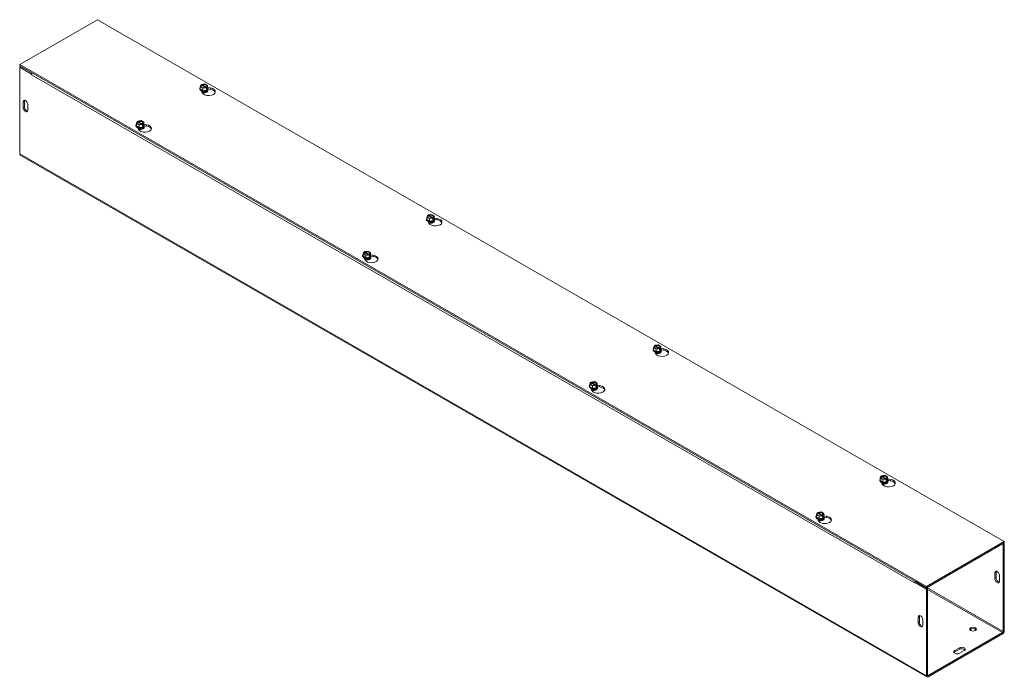
# Model space of a CAD drawing. Units: inches. Extents: x 4.2 to 72.6, y 2.3 to 43.6.
# Drawn here: x 57.6 to 72.6, y 33.5 to 43.6 of the extents above; entities that cross this region are included whole.
import ezdxf

# ---------------------------------------------------------------- set-up
doc = ezdxf.new("R2010")
doc.units = ezdxf.units.IN
doc.header["$LTSCALE"] = 4.5
doc.header["$MEASUREMENT"] = 0
doc.layers.add('Visible (ANSI)', color=7, linetype='Continuous', lineweight=5)
doc.layers.add('Visible Narrow (ANSI)', color=7, linetype='Continuous', lineweight=5)

msp = doc.modelspace()

# ---------------------------------------------------------------- linework, layer by layer
at = {"layer": 'Visible (ANSI)'}
for p, q in [((57.5659, 42.8974), (58.7591, 43.5846)), ((58.7591, 43.5846), (72.6441, 35.5887)), ((71.4509, 34.9016), (57.5659, 42.8974)), ((57.5659, 42.8765), (57.5659, 42.8974)), ((57.5659, 42.8765), (71.4509, 34.8807)), ((57.584, 42.866), (57.5659, 42.8556)), ((57.5659, 42.8556), (57.7466, 42.7515)), ((57.5659, 41.5283), (57.5659, 42.8556)), ((57.584, 42.866), (57.7546, 42.7678)), ((57.7466, 42.7515), (57.7483, 42.7525)), ((57.7466, 42.741), (57.7466, 42.7515)), ((57.7467, 42.741), (57.7466, 42.741)), ((57.7467, 42.741), (57.7466, 42.741)), ((57.7467, 42.741), (57.7467, 42.741)), ((60.3229, 42.5229), (60.3229, 42.5265)), ((60.3298, 42.5593), (60.3436, 42.5889)), ((60.3716, 42.5353), (60.3298, 42.5593)), ((60.3298, 42.5208), (60.3298, 42.5593)), ((60.3716, 42.4968), (60.3298, 42.5208)), ((60.3487, 42.5859), (60.3436, 42.5889)), ((60.3508, 42.593), (60.4022, 42.6009)), ((60.3508, 42.5831), (60.3508, 42.593)), ((60.3508, 42.593), (60.356, 42.5901)), ((60.4134, 42.5453), (60.3531, 42.58)), ((60.3603, 42.5842), (60.4206, 42.5495)), ((60.4229, 42.5432), (60.3716, 42.5353)), ((60.3716, 42.4968), (60.3716, 42.5353)), ((60.4022, 42.6009), (60.4439, 42.5769)), ((60.4229, 42.5432), (60.4178, 42.5461)), ((60.4229, 42.5231), (60.4229, 42.5432)), ((60.4229, 42.5314), (60.4301, 42.5273)), ((60.4286, 42.524), (60.4229, 42.5231)), ((60.425, 42.5503), (60.4301, 42.5473)), ((60.4439, 42.5384), (60.4286, 42.5056)), ((60.4301, 42.5273), (60.4286, 42.524)), ((60.4286, 42.5056), (60.4286, 42.524)), ((60.4439, 42.5769), (60.4301, 42.5473)), ((60.4301, 42.5473), (60.4301, 42.5273)), ((60.4439, 42.5384), (60.4439, 42.5769)), ((60.4439, 42.5446), (60.4857, 42.5382)), ((60.4508, 42.5229), (60.4508, 42.5265)), ((60.4857, 42.5173), (60.4508, 42.5227)), ((60.3604, 42.4661), (60.3474, 42.494)), ((60.4286, 42.5056), (60.3716, 42.4968)), ((60.4239, 42.4848), (60.4239, 42.4861)), ((57.6194, 42.2395), (57.6194, 42.3231)), ((57.6375, 42.3335), (57.6375, 42.2499)), ((57.6917, 42.2815), (57.6917, 42.1979)), ((59.3455, 41.9601), (59.3455, 41.9637)), ((59.3524, 41.9964), (59.3661, 42.026)), ((59.3941, 41.9724), (59.3524, 41.9964)), ((59.3524, 41.958), (59.3524, 41.9964)), ((59.3941, 41.9339), (59.3524, 41.958)), ((59.3713, 42.023), (59.3661, 42.026)), ((59.383, 41.9032), (59.37, 41.9311)), ((59.3734, 42.0301), (59.4247, 42.0381)), ((59.3734, 42.0301), (59.3785, 42.0272)), ((59.3734, 42.0202), (59.3734, 42.0301)), ((59.436, 41.9824), (59.3756, 42.0172)), ((59.3829, 42.0213), (59.4432, 41.9866)), ((59.4455, 41.9803), (59.3941, 41.9724)), ((59.3941, 41.9339), (59.3941, 41.9724)), ((59.4512, 41.9427), (59.3941, 41.9339)), ((59.4247, 42.0381), (59.4665, 42.014)), ((59.4455, 41.9803), (59.4403, 41.9833)), ((59.4455, 41.9602), (59.4455, 41.9803)), ((59.4527, 41.9644), (59.4455, 41.9686)), ((59.4512, 41.9611), (59.4455, 41.9602)), ((59.4464, 41.922), (59.4464, 41.9232)), ((59.4476, 41.9874), (59.4527, 41.9845)), ((59.4665, 41.9756), (59.4512, 41.9427)), ((59.4527, 41.9644), (59.4512, 41.9611)), ((59.4512, 41.9427), (59.4512, 41.9611)), ((59.4665, 42.014), (59.4527, 41.9845)), ((59.4527, 41.9845), (59.4527, 41.9644)), ((59.4665, 41.9756), (59.4665, 42.014)), ((59.4665, 41.9818), (59.5082, 41.9753)), ((59.4733, 41.9601), (59.4733, 41.9637)), ((59.5082, 41.9544), (59.4733, 41.9598)), ((71.4589, 33.5148), (57.5739, 41.5106)), ((63.8011, 40.5603), (63.8148, 40.5899)), ((63.82, 40.5869), (63.8148, 40.5899)), ((63.8221, 40.5941), (63.8734, 40.602)), ((63.8221, 40.5841), (63.8221, 40.5941)), ((63.8221, 40.5941), (63.8272, 40.5911)), ((63.8847, 40.5463), (63.8243, 40.5811)), ((63.8316, 40.5852), (63.8919, 40.5505)), ((63.8734, 40.602), (63.9152, 40.5779)), ((63.9152, 40.5779), (63.9014, 40.5484)), ((63.9152, 40.5395), (63.9152, 40.5779)), ((63.7942, 40.524), (63.7942, 40.5276)), ((63.8428, 40.5363), (63.8011, 40.5603)), ((63.8011, 40.5219), (63.8011, 40.5603)), ((63.8428, 40.4978), (63.8011, 40.5219)), ((63.8316, 40.4671), (63.8187, 40.495)), ((63.8942, 40.5442), (63.8428, 40.5363)), ((63.8428, 40.4978), (63.8428, 40.5363)), ((63.8999, 40.5066), (63.8428, 40.4978)), ((63.8942, 40.5442), (63.889, 40.5472)), ((63.8942, 40.5241), (63.8942, 40.5442)), ((63.8942, 40.5325), (63.9014, 40.5283)), ((63.8999, 40.525), (63.8942, 40.5241)), ((63.8951, 40.4859), (63.8951, 40.4872)), ((63.8963, 40.5513), (63.9014, 40.5484)), ((63.9152, 40.5395), (63.8999, 40.5066)), ((63.9014, 40.5283), (63.8999, 40.525)), ((63.8999, 40.5066), (63.8999, 40.525)), ((63.9014, 40.5484), (63.9014, 40.5283)), ((63.9152, 40.5457), (63.9569, 40.5392)), ((63.922, 40.524), (63.922, 40.5276)), ((63.9569, 40.5183), (63.922, 40.5237)), ((62.8168, 39.9611), (62.8168, 39.9647)), ((62.8236, 39.9975), (62.8374, 40.027)), ((62.8654, 39.9734), (62.8236, 39.9975)), ((62.8236, 39.959), (62.8236, 39.9975)), ((62.8654, 39.935), (62.8236, 39.959)), ((62.8425, 40.0241), (62.8374, 40.027)), ((62.8446, 40.0312), (62.896, 40.0391)), ((62.8446, 40.0312), (62.8498, 40.0282)), ((62.8446, 40.0213), (62.8446, 40.0312)), ((62.9072, 39.9835), (62.8469, 40.0182)), ((62.8541, 40.0224), (62.9144, 39.9876)), ((62.9167, 39.9813), (62.8654, 39.9734)), ((62.8654, 39.935), (62.8654, 39.9734)), ((62.896, 40.0391), (62.9377, 40.0151)), ((62.9167, 39.9813), (62.9116, 39.9843)), ((62.9167, 39.9613), (62.9167, 39.9813)), ((62.924, 39.9654), (62.9167, 39.9696)), ((62.9224, 39.9622), (62.9167, 39.9613)), ((62.9188, 39.9885), (62.924, 39.9855)), ((62.9377, 39.9766), (62.9224, 39.9438)), ((62.924, 39.9654), (62.9224, 39.9622)), ((62.9224, 39.9438), (62.9224, 39.9622)), ((62.9377, 40.0151), (62.924, 39.9855)), ((62.924, 39.9855), (62.924, 39.9654)), ((62.9377, 39.9766), (62.9377, 40.0151)), ((62.9377, 39.9828), (62.9795, 39.9764)), ((62.9446, 39.9611), (62.9446, 39.9647)), ((62.9795, 39.9555), (62.9446, 39.9608)), ((62.8542, 39.9042), (62.8412, 39.9322)), ((62.9224, 39.9438), (62.8654, 39.935)), ((62.9177, 39.923), (62.9177, 39.9243)), ((67.2933, 38.5951), (67.3447, 38.603)), ((67.3447, 38.603), (67.3864, 38.579)), ((67.2655, 38.525), (67.2655, 38.5286)), ((67.2723, 38.5614), (67.2861, 38.5909)), ((67.3141, 38.5373), (67.2723, 38.5614)), ((67.2723, 38.5229), (67.2723, 38.5614)), ((67.3141, 38.4989), (67.2723, 38.5229)), ((67.2912, 38.588), (67.2861, 38.5909)), ((67.3029, 38.4681), (67.2899, 38.4961)), ((67.2933, 38.5852), (67.2933, 38.5951)), ((67.2933, 38.5951), (67.2985, 38.5921)), ((67.3559, 38.5474), (67.2956, 38.5821)), ((67.3028, 38.5863), (67.3631, 38.5515)), ((67.3654, 38.5453), (67.3141, 38.5373)), ((67.3141, 38.4989), (67.3141, 38.5373)), ((67.3711, 38.5077), (67.3141, 38.4989)), ((67.3654, 38.5453), (67.3603, 38.5482)), ((67.3654, 38.5252), (67.3654, 38.5453)), ((67.3654, 38.5335), (67.3727, 38.5294)), ((67.3711, 38.5261), (67.3654, 38.5252)), ((67.3664, 38.4869), (67.3664, 38.4882)), ((67.3675, 38.5524), (67.3727, 38.5494)), ((67.3864, 38.5405), (67.3711, 38.5077)), ((67.3727, 38.5294), (67.3711, 38.5261)), ((67.3711, 38.5077), (67.3711, 38.5261)), ((67.3864, 38.579), (67.3727, 38.5494)), ((67.3727, 38.5494), (67.3727, 38.5294)), ((67.3864, 38.5405), (67.3864, 38.579)), ((67.3864, 38.5467), (67.4282, 38.5403)), ((67.3933, 38.525), (67.3933, 38.5286)), ((67.4282, 38.5194), (67.3933, 38.5247)), ((66.2949, 37.9985), (66.3086, 38.0281)), ((66.3366, 37.9745), (66.2949, 37.9985)), ((66.2949, 37.96), (66.2949, 37.9985)), ((66.3138, 38.0251), (66.3086, 38.0281)), ((66.3159, 38.0322), (66.3672, 38.0401)), ((66.3159, 38.0322), (66.321, 38.0293)), ((66.3159, 38.0223), (66.3159, 38.0322)), ((66.3785, 37.9845), (66.3182, 38.0192)), ((66.3254, 38.0234), (66.3857, 37.9887)), ((66.3672, 38.0401), (66.409, 38.0161)), ((66.409, 38.0161), (66.3952, 37.9865)), ((66.409, 37.9776), (66.409, 38.0161)), ((66.288, 37.9622), (66.288, 37.9658)), ((66.3366, 37.936), (66.2949, 37.96)), ((66.3255, 37.9053), (66.3125, 37.9332)), ((66.388, 37.9824), (66.3366, 37.9745)), ((66.3366, 37.936), (66.3366, 37.9745)), ((66.3937, 37.9448), (66.3366, 37.936)), ((66.388, 37.9824), (66.3828, 37.9853)), ((66.388, 37.9623), (66.388, 37.9824)), ((66.3952, 37.9665), (66.388, 37.9706)), ((66.3937, 37.9632), (66.388, 37.9623)), ((66.3889, 37.924), (66.3889, 37.9253)), ((66.3901, 37.9895), (66.3952, 37.9865)), ((66.409, 37.9776), (66.3937, 37.9448)), ((66.3952, 37.9665), (66.3937, 37.9632)), ((66.3937, 37.9448), (66.3937, 37.9632)), ((66.3952, 37.9865), (66.3952, 37.9665)), ((66.409, 37.9838), (66.4507, 37.9774)), ((66.4158, 37.9622), (66.4158, 37.9658)), ((66.4507, 37.9565), (66.4158, 37.9619)), ((70.7367, 36.5261), (70.7367, 36.5297)), ((70.7436, 36.5624), (70.7573, 36.592)), ((70.7853, 36.5384), (70.7436, 36.5624)), ((70.7436, 36.524), (70.7436, 36.5624)), ((70.7853, 36.4999), (70.7436, 36.524)), ((70.7625, 36.589), (70.7573, 36.592)), ((70.7742, 36.4692), (70.7612, 36.4971)), ((70.7646, 36.5961), (70.8159, 36.6041)), ((70.7646, 36.5862), (70.7646, 36.5961)), ((70.7646, 36.5961), (70.7697, 36.5932)), ((70.8272, 36.5484), (70.7668, 36.5832)), ((70.7741, 36.5873), (70.8344, 36.5526)), ((70.8367, 36.5463), (70.7853, 36.5384)), ((70.7853, 36.4999), (70.7853, 36.5384)), ((70.8424, 36.5087), (70.7853, 36.4999)), ((70.8159, 36.6041), (70.8577, 36.58)), ((70.8367, 36.5463), (70.8315, 36.5493)), ((70.8367, 36.5262), (70.8367, 36.5463)), ((70.8367, 36.5346), (70.8439, 36.5304)), ((70.8424, 36.5271), (70.8367, 36.5262)), ((70.8388, 36.5534), (70.8439, 36.5505)), ((70.8577, 36.5416), (70.8424, 36.5087)), ((70.8439, 36.5304), (70.8424, 36.5271)), ((70.8424, 36.5087), (70.8424, 36.5271)), ((70.8577, 36.58), (70.8439, 36.5505)), ((70.8439, 36.5505), (70.8439, 36.5304)), ((70.8577, 36.5416), (70.8577, 36.58)), ((70.8577, 36.5478), (70.8994, 36.5413)), ((70.8645, 36.5261), (70.8645, 36.5297)), ((70.8994, 36.5204), (70.8645, 36.5258)), ((70.8376, 36.4879), (70.8376, 36.4892)), ((69.7871, 36.0333), (69.8385, 36.0412)), ((69.8385, 36.0412), (69.8802, 36.0171)), ((69.7593, 35.9632), (69.7593, 35.9668)), ((69.7661, 35.9995), (69.7799, 36.0291)), ((69.8079, 35.9755), (69.7661, 35.9995)), ((69.7661, 35.9611), (69.7661, 35.9995)), ((69.8079, 35.937), (69.7661, 35.9611)), ((69.785, 36.0261), (69.7799, 36.0291)), ((69.7967, 35.9063), (69.7837, 35.9342)), ((69.7871, 36.0333), (69.7923, 36.0303)), ((69.7871, 36.0233), (69.7871, 36.0333)), ((69.8497, 35.9855), (69.7894, 36.0203)), ((69.7966, 36.0244), (69.8569, 35.9897)), ((69.8592, 35.9834), (69.8079, 35.9755)), ((69.8079, 35.937), (69.8079, 35.9755)), ((69.8649, 35.9458), (69.8079, 35.937)), ((69.8592, 35.9834), (69.8541, 35.9864)), ((69.8592, 35.9634), (69.8592, 35.9834)), ((69.8665, 35.9675), (69.8592, 35.9717)), ((69.8649, 35.9642), (69.8592, 35.9634)), ((69.8602, 35.9251), (69.8602, 35.9264)), ((69.8613, 35.9905), (69.8665, 35.9876)), ((69.8802, 35.9787), (69.8649, 35.9458)), ((69.8665, 35.9675), (69.8649, 35.9642)), ((69.8649, 35.9458), (69.8649, 35.9642)), ((69.8802, 36.0171), (69.8665, 35.9876)), ((69.8665, 35.9876), (69.8665, 35.9675)), ((69.8802, 35.9787), (69.8802, 36.0171)), ((69.8802, 35.9849), (69.922, 35.9784)), ((69.8871, 35.9632), (69.8871, 35.9668)), ((69.922, 35.9575), (69.8871, 35.9629)), ((72.6441, 35.5887), (71.4509, 34.9016)), ((72.6441, 35.5678), (72.6441, 35.5887)), ((71.4509, 34.8807), (72.6441, 35.5678)), ((72.6261, 35.5365), (72.6079, 35.547)), ((72.6441, 35.5469), (72.626, 35.5574)), ((72.6261, 35.5365), (72.6441, 35.5469)), ((72.6261, 35.5365), (72.6261, 34.2091)), ((72.6441, 34.2196), (72.6441, 35.5469)), ((72.5002, 35.0237), (72.5002, 35.1073)), ((72.5183, 35.1177), (72.5183, 35.0341)), ((72.5726, 35.0656), (72.5726, 34.982)), ((71.2701, 34.9534), (71.2701, 34.9534)), ((71.2702, 34.9534), (71.2701, 34.9534)), ((71.2702, 34.9533), (71.2701, 34.9534)), ((71.2882, 34.9743), (71.2702, 34.9639)), ((71.2702, 34.9639), (71.2702, 34.9533)), ((71.2702, 34.9639), (71.4509, 34.8598)), ((71.2882, 34.9743), (71.469, 34.8702)), ((71.4509, 34.8807), (71.4509, 34.9016)), ((71.469, 34.8702), (71.4509, 34.8598)), ((71.4509, 34.8598), (71.4509, 33.5324)), ((71.469, 34.8702), (71.469, 33.5428)), ((71.3251, 34.3469), (71.3251, 34.4306)), ((71.3432, 34.441), (71.3432, 34.3574)), ((71.3974, 34.3889), (71.3974, 34.3053)), ((72.617, 34.1935), (71.478, 33.5376)), ((71.478, 33.5167), (72.617, 34.1726)), ((71.8848, 33.9176), (71.9571, 33.9592)), ((71.9571, 33.9383), (71.8848, 33.8967)), ((72.0294, 33.9176), (71.9571, 33.8759))]:
    msp.add_line(p, q, dxfattribs=at)
for centre, major_axis, ratio, start_param, end_param in [((57.7738, 42.7567), (0.0191, 0.0332), 0.5780931, 1.5680616, 2.3542608), ((60.3869, 42.5265), (0.0639, 0), 0.5758617, 2.6731756, 6.7516024), ((60.3869, 42.5229), (-0.0639, 0), 0.5758617, 0, 3.1415927), ((60.3869, 42.5296), (-0.059, 0), 0.5758617, 6.0213859, 6.5449847), ((60.3869, 42.5296), (-0.059, 0), 0.5758617, 0.2617994, 1.3089969), ((60.3869, 42.5681), (-0.0491, 0), 0.5758617, 5.6021431, 8.5350238), ((60.3869, 42.5648), (-0.043, 0), 0.5758617, 5.6171178, 8.5200492), ((60.3869, 42.5681), (0.0491, 0), 0.5758617, 5.6021431, 8.5350238), ((60.3869, 42.5648), (0.043, 0), 0.5758617, 5.6171178, 8.5200492), ((60.4592, 42.4813), (0.1023, 0), 0.5758617, 3.403392, 7.5921822), ((60.3869, 42.5296), (0.059, 0), 0.5758617, 5.4977871, 6.5449847), ((60.3869, 42.4952), (-0.037, 0), 0.5758617, 0.1107606, 3.0308321), ((60.3869, 42.4861), (-0.037, 0), 0.5758617, 6.068588, 6.1816279), ((60.3869, 42.4965), (0.037, 0), 0.5758617, 3.3208362, 6.1039418), ((60.3869, 42.4861), (-0.037, 0), 0.5758617, 0.6251562, 0.8353143), ((60.3869, 42.4848), (0.037, 0), 0.5758617, 3.8087496, 3.80943), ((60.3869, 42.5056), (0.037, 0), 0.5758617, 4.0831171, 5.3416609), ((60.3869, 42.5296), (0.059, 0), 0.5758617, 4.4505896, 5.4977871), ((60.3869, 42.5069), (-0.037, 0), 0.5758617, 1.2136843, 1.9279084), ((60.3869, 42.4861), (0.037, 0), 0.5758617, 5.447871, 6.4977827), ((60.3869, 42.4848), (0.037, 0), 0.5758617, 5.6153479, 6.2831853), ((60.4592, 42.4604), (0.1023, 0), 0.5758617, 0.1784066, 1.3089969), ((57.6556, 42.3023), (-0.0255, 0.0443), 0.5780931, 3.9289245, 7.0705172), ((57.6556, 42.2187), (0.0255, -0.0443), 0.5780931, 3.9289245, 7.0705172), ((57.6737, 42.3127), (-0.0255, 0.0443), 0.5780931, 0.3606385, 0.7873319), ((57.6737, 42.2291), (0.0255, -0.0443), 0.5780931, 3.9289245, 5.9225468), ((59.4094, 41.9637), (0.0639, 0), 0.5758617, 2.6731756, 6.7516024), ((59.4094, 41.9601), (-0.0639, 0), 0.5758617, 0, 3.1415927), ((59.4094, 41.9668), (-0.059, 0), 0.5758617, 6.0213859, 6.5449847), ((59.4094, 41.9668), (-0.059, 0), 0.5758617, 0.2617994, 1.3089969), ((59.4094, 42.0052), (-0.0491, 0), 0.5758617, 5.6021431, 8.5350238), ((59.4094, 42.0019), (-0.043, 0), 0.5758617, 5.6171178, 8.5200492), ((59.4094, 41.9323), (-0.037, 0), 0.5758617, 0.1107606, 3.0308321), ((59.4094, 41.9232), (-0.037, 0), 0.5758617, 6.068588, 6.1816279), ((59.4094, 41.9336), (0.037, 0), 0.5758617, 3.3208362, 6.1039418), ((59.4094, 42.0052), (0.0491, 0), 0.5758617, 5.6021431, 8.5350238), ((59.4094, 42.0019), (0.043, 0), 0.5758617, 5.6171178, 8.5200492), ((59.4817, 41.9184), (0.1023, 0), 0.5758617, 3.403392, 7.5921822), ((59.4094, 41.9427), (0.037, 0), 0.5758617, 4.0831171, 5.3416609), ((59.4094, 41.9668), (0.059, 0), 0.5758617, 4.4505896, 5.4977871), ((59.4094, 41.944), (-0.037, 0), 0.5758617, 1.2136843, 1.9279084), ((59.4094, 41.9232), (0.037, 0), 0.5758617, 5.447871, 6.4977827), ((59.4094, 41.922), (0.037, 0), 0.5758617, 5.6153479, 6.2831853), ((59.4094, 41.9668), (0.059, 0), 0.5758617, 5.4977871, 6.5449847), ((59.4817, 41.8975), (0.1023, 0), 0.5758617, 0.1784066, 1.3089969), ((59.4094, 41.9232), (-0.037, 0), 0.5758617, 0.6251562, 0.8353143), ((59.4094, 41.922), (0.037, 0), 0.5758617, 3.8087496, 3.80943), ((57.593, 41.5439), (-0.0191, -0.0332), 0.5780931, 5.4958534, 6.2831853), ((63.8581, 40.5691), (-0.0491, 0), 0.5758617, 5.6021431, 8.5350238), ((63.8581, 40.5658), (-0.043, 0), 0.5758617, 5.6171178, 8.5200492), ((63.8581, 40.5691), (0.0491, 0), 0.5758617, 5.6021431, 8.5350238), ((63.8581, 40.5658), (0.043, 0), 0.5758617, 5.6171178, 8.5200492), ((63.8581, 40.5276), (0.0639, 0), 0.5758617, 2.6731756, 6.7516024), ((63.8581, 40.524), (-0.0639, 0), 0.5758617, 0, 3.1415927), ((63.8581, 40.5307), (-0.059, 0), 0.5758617, 6.0213859, 6.5449847), ((63.8581, 40.5307), (-0.059, 0), 0.5758617, 0.2617994, 1.3089969), ((63.8581, 40.4962), (-0.037, 0), 0.5758617, 0.1107606, 3.0308321), ((63.8581, 40.4872), (-0.037, 0), 0.5758617, 6.068588, 6.1816279), ((63.8581, 40.4975), (0.037, 0), 0.5758617, 3.3208362, 6.1039418), ((63.8581, 40.4872), (-0.037, 0), 0.5758617, 0.6251562, 0.8353143), ((63.8581, 40.4859), (0.037, 0), 0.5758617, 3.8087496, 3.80943), ((63.9304, 40.4823), (0.1023, 0), 0.5758617, 3.403392, 7.5921822), ((63.8581, 40.5066), (0.037, 0), 0.5758617, 4.0831171, 5.3416609), ((63.8581, 40.5307), (0.059, 0), 0.5758617, 4.4505896, 5.4977871), ((63.8581, 40.5079), (-0.037, 0), 0.5758617, 1.2136843, 1.9279084), ((63.8581, 40.4872), (0.037, 0), 0.5758617, 5.447871, 6.4977827), ((63.8581, 40.4859), (0.037, 0), 0.5758617, 5.6153479, 6.2831853), ((63.8581, 40.5307), (0.059, 0), 0.5758617, 5.4977871, 6.5449847), ((63.9304, 40.4614), (0.1023, 0), 0.5758617, 0.1784066, 1.3089969), ((62.8807, 39.9647), (0.0639, 0), 0.5758617, 2.6731756, 6.7516024), ((62.8807, 39.9611), (-0.0639, 0), 0.5758617, 0, 3.1415927), ((62.8807, 39.9678), (-0.059, 0), 0.5758617, 6.0213859, 6.5449847), ((62.8807, 39.9678), (-0.059, 0), 0.5758617, 0.2617994, 1.3089969), ((62.8807, 40.0063), (-0.0491, 0), 0.5758617, 5.6021431, 8.5350238), ((62.8807, 40.0029), (-0.043, 0), 0.5758617, 5.6171178, 8.5200492), ((62.8807, 40.0063), (0.0491, 0), 0.5758617, 5.6021431, 8.5350238), ((62.8807, 40.0029), (0.043, 0), 0.5758617, 5.6171178, 8.5200492), ((62.953, 39.9195), (0.1023, 0), 0.5758617, 3.403392, 7.5921822), ((62.8807, 39.9678), (0.059, 0), 0.5758617, 5.4977871, 6.5449847), ((62.8807, 39.9334), (-0.037, 0), 0.5758617, 0.1107606, 3.0308321), ((62.8807, 39.9243), (-0.037, 0), 0.5758617, 6.068588, 6.1816279), ((62.8807, 39.9347), (0.037, 0), 0.5758617, 3.3208362, 6.1039418), ((62.8807, 39.9243), (-0.037, 0), 0.5758617, 0.6251562, 0.8353143), ((62.8807, 39.923), (0.037, 0), 0.5758617, 3.8087496, 3.80943), ((62.8807, 39.9437), (0.037, 0), 0.5758617, 4.0831171, 5.3416609), ((62.8807, 39.9678), (0.059, 0), 0.5758617, 4.4505896, 5.4977871), ((62.8807, 39.945), (-0.037, 0), 0.5758617, 1.2136843, 1.9279084), ((62.8807, 39.9243), (0.037, 0), 0.5758617, 5.447871, 6.4977827), ((62.8807, 39.923), (0.037, 0), 0.5758617, 5.6153479, 6.2831853), ((62.953, 39.8986), (0.1023, 0), 0.5758617, 0.1784066, 1.3089969), ((67.3294, 38.5702), (0.0491, 0), 0.5758617, 5.6021431, 8.5350238), ((67.3294, 38.5286), (0.0639, 0), 0.5758617, 2.6731756, 6.7516024), ((67.3294, 38.525), (-0.0639, 0), 0.5758617, 0, 3.1415927), ((67.3294, 38.5317), (-0.059, 0), 0.5758617, 6.0213859, 6.5449847), ((67.3294, 38.5317), (-0.059, 0), 0.5758617, 0.2617994, 1.3089969), ((67.3294, 38.5702), (-0.0491, 0), 0.5758617, 5.6021431, 8.5350238), ((67.3294, 38.5668), (-0.043, 0), 0.5758617, 5.6171178, 8.5200492), ((67.3294, 38.4973), (-0.037, 0), 0.5758617, 0.1107606, 3.0308321), ((67.3294, 38.4882), (-0.037, 0), 0.5758617, 6.068588, 6.1816279), ((67.3294, 38.4986), (0.037, 0), 0.5758617, 3.3208362, 6.1039418), ((67.3294, 38.4882), (-0.037, 0), 0.5758617, 0.6251562, 0.8353143), ((67.3294, 38.4869), (0.037, 0), 0.5758617, 3.8087496, 3.80943), ((67.3294, 38.5668), (0.043, 0), 0.5758617, 5.6171178, 8.5200492), ((67.4017, 38.4834), (0.1023, 0), 0.5758617, 3.403392, 7.5921822), ((67.3294, 38.5076), (0.037, 0), 0.5758617, 4.0831171, 5.3416609), ((67.3294, 38.5317), (0.059, 0), 0.5758617, 4.4505896, 5.4977871), ((67.3294, 38.5089), (-0.037, 0), 0.5758617, 1.2136843, 1.9279084), ((67.3294, 38.4882), (0.037, 0), 0.5758617, 5.447871, 6.4977827), ((67.3294, 38.4869), (0.037, 0), 0.5758617, 5.6153479, 6.2831853), ((67.3294, 38.5317), (0.059, 0), 0.5758617, 5.4977871, 6.5449847), ((67.4017, 38.4625), (0.1023, 0), 0.5758617, 0.1784066, 1.3089969), ((66.3519, 38.0073), (-0.0491, 0), 0.5758617, 5.6021431, 8.5350238), ((66.3519, 38.004), (-0.043, 0), 0.5758617, 5.6171178, 8.5200492), ((66.3519, 38.0073), (0.0491, 0), 0.5758617, 5.6021431, 8.5350238), ((66.3519, 38.004), (0.043, 0), 0.5758617, 5.6171178, 8.5200492), ((66.3519, 37.9658), (0.0639, 0), 0.5758617, 2.6731756, 6.7516024), ((66.3519, 37.9622), (-0.0639, 0), 0.5758617, 0, 3.1415927), ((66.3519, 37.9688), (-0.059, 0), 0.5758617, 6.0213859, 6.5449847), ((66.3519, 37.9688), (-0.059, 0), 0.5758617, 0.2617994, 1.3089969), ((66.3519, 37.9253), (-0.037, 0), 0.5758617, 6.068588, 6.1816279), ((66.3519, 37.9344), (-0.037, 0), 0.5758617, 0.1107606, 3.0308321), ((66.3519, 37.9357), (0.037, 0), 0.5758617, 3.3208362, 6.1039418), ((66.3519, 37.9253), (-0.037, 0), 0.5758617, 0.6251562, 0.8353143), ((66.3519, 37.924), (0.037, 0), 0.5758617, 3.8087496, 3.80943), ((66.4242, 37.9205), (0.1023, 0), 0.5758617, 3.403392, 7.5921822), ((66.3519, 37.9448), (0.037, 0), 0.5758617, 4.0831171, 5.3416609), ((66.3519, 37.9688), (0.059, 0), 0.5758617, 4.4505896, 5.4977871), ((66.3519, 37.9461), (-0.037, 0), 0.5758617, 1.2136843, 1.9279084), ((66.3519, 37.9253), (0.037, 0), 0.5758617, 5.447871, 6.4977827), ((66.3519, 37.924), (0.037, 0), 0.5758617, 5.6153479, 6.2831853), ((66.3519, 37.9688), (0.059, 0), 0.5758617, 5.4977871, 6.5449847), ((66.4242, 37.8996), (0.1023, 0), 0.5758617, 0.1784066, 1.3089969), ((70.8006, 36.5297), (0.0639, 0), 0.5758617, 2.6731756, 6.7516024), ((70.8006, 36.5261), (-0.0639, 0), 0.5758617, 0, 3.1415927), ((70.8006, 36.5328), (-0.059, 0), 0.5758617, 6.0213859, 6.5449847), ((70.8006, 36.5328), (-0.059, 0), 0.5758617, 0.2617994, 1.3089969), ((70.8006, 36.5712), (-0.0491, 0), 0.5758617, 5.6021431, 8.5350238), ((70.8006, 36.5679), (-0.043, 0), 0.5758617, 5.6171178, 8.5200492), ((70.8006, 36.4983), (-0.037, 0), 0.5758617, 0.1107606, 3.0308321), ((70.8006, 36.4892), (-0.037, 0), 0.5758617, 6.068588, 6.1816279), ((70.8006, 36.4996), (0.037, 0), 0.5758617, 3.3208362, 6.1039418), ((70.8006, 36.5712), (0.0491, 0), 0.5758617, 5.6021431, 8.5350238), ((70.8006, 36.5679), (0.043, 0), 0.5758617, 5.6171178, 8.5200492), ((70.8729, 36.4844), (0.1023, 0), 0.5758617, 3.403392, 7.5921822), ((70.8006, 36.5087), (0.037, 0), 0.5758617, 4.0831171, 5.3416609), ((70.8006, 36.5328), (0.059, 0), 0.5758617, 4.4505896, 5.4977871), ((70.8006, 36.51), (-0.037, 0), 0.5758617, 1.2136843, 1.9279084), ((70.8006, 36.4892), (0.037, 0), 0.5758617, 5.447871, 6.4977827), ((70.8006, 36.5328), (0.059, 0), 0.5758617, 5.4977871, 6.5449847), ((70.8729, 36.4635), (0.1023, 0), 0.5758617, 0.1784066, 1.3089969), ((70.8006, 36.4892), (-0.037, 0), 0.5758617, 0.6251562, 0.8353143), ((70.8006, 36.4879), (0.037, 0), 0.5758617, 3.8087496, 3.80943), ((70.8006, 36.4879), (0.037, 0), 0.5758617, 5.6153479, 6.2831853), ((69.8232, 36.0083), (0.0491, 0), 0.5758617, 5.6021431, 8.5350238), ((69.8232, 35.9668), (0.0639, 0), 0.5758617, 2.6731756, 6.7516024), ((69.8232, 35.9632), (-0.0639, 0), 0.5758617, 0, 3.1415927), ((69.8232, 35.9699), (-0.059, 0), 0.5758617, 6.0213859, 6.5449847), ((69.8232, 35.9699), (-0.059, 0), 0.5758617, 0.2617994, 1.3089969), ((69.8232, 36.0083), (-0.0491, 0), 0.5758617, 5.6021431, 8.5350238), ((69.8232, 36.005), (-0.043, 0), 0.5758617, 5.6171178, 8.5200492), ((69.8232, 35.9354), (-0.037, 0), 0.5758617, 0.1107606, 3.0308321), ((69.8232, 35.9264), (-0.037, 0), 0.5758617, 6.068588, 6.1816279), ((69.8232, 35.9367), (0.037, 0), 0.5758617, 3.3208362, 6.1039418), ((69.8232, 35.9264), (-0.037, 0), 0.5758617, 0.6251562, 0.8353143), ((69.8232, 35.9251), (0.037, 0), 0.5758617, 3.8087496, 3.80943), ((69.8232, 36.005), (0.043, 0), 0.5758617, 5.6171178, 8.5200492), ((69.8955, 35.9215), (0.1023, 0), 0.5758617, 3.403392, 7.5921822), ((69.8232, 35.9458), (0.037, 0), 0.5758617, 4.0831171, 5.3416609), ((69.8232, 35.9699), (0.059, 0), 0.5758617, 4.4505896, 5.4977871), ((69.8232, 35.9471), (-0.037, 0), 0.5758617, 1.2136843, 1.9279084), ((69.8232, 35.9264), (0.037, 0), 0.5758617, 5.447871, 6.4977827), ((69.8232, 35.9251), (0.037, 0), 0.5758617, 5.6153479, 6.2831853), ((69.8232, 35.9699), (0.059, 0), 0.5758617, 5.4977871, 6.5449847), ((69.8955, 35.9006), (0.1023, 0), 0.5758617, 0.1784066, 1.3089969), ((72.5364, 35.0865), (-0.0255, 0.0443), 0.5780931, 3.9289245, 7.0705172), ((72.5545, 35.0969), (-0.0255, 0.0443), 0.5780931, 0.3606385, 0.7873319), ((72.5364, 35.0029), (0.0255, -0.0443), 0.5780931, 3.9289245, 7.0705172), ((72.5545, 35.0133), (0.0255, -0.0443), 0.5780931, 3.9289245, 5.9225468), ((71.2972, 34.969), (-0.0191, -0.0332), 0.5780931, 5.4305221, 5.4958534), ((71.2972, 34.969), (-0.0191, -0.0332), 0.5780931, 4.7096543, 5.1582696), ((71.2972, 34.969), (-0.0064, -0.0111), 0.5780931, 4.7041849, 4.7096543), ((71.3612, 34.4097), (-0.0255, 0.0443), 0.5780931, 3.9289245, 7.0705172), ((71.3793, 34.4201), (-0.0255, 0.0443), 0.5780931, 0.3606385, 0.7873319), ((71.3612, 34.3261), (0.0255, -0.0443), 0.5780931, 3.9289245, 7.0705172), ((71.3793, 34.3365), (0.0255, -0.0443), 0.5780931, 3.9289245, 5.9225468), ((72.165, 34.2246), (0.0511, 0), 0.5758617, 0.3628321, 2.7787605), ((72.617, 34.2039), (0.0191, 0.0332), 0.5780931, 3.9250571, 5.4958534), ((72.617, 34.2039), (-0.0064, -0.0111), 0.5780931, 0.7834645, 2.3542608), ((71.9933, 33.9384), (0.0511, 0), 0.5758617, 5.4977871, 8.6393798), ((71.9933, 33.9175), (0.0511, 0), 0.5758617, 0.3628321, 2.3561945), ((71.921, 33.8968), (-0.0511, 0), 0.5758617, 5.4977871, 8.6393798), ((71.921, 33.8759), (-0.0511, 0), 0.5758617, 5.4977871, 5.9203532), ((71.478, 33.548), (-0.0191, -0.0332), 0.5780931, 5.4958534, 7.0666498), ((71.478, 33.548), (-0.0064, -0.0111), 0.5780931, 5.4958534, 7.0666498)]:
    msp.add_ellipse(centre, major_axis=major_axis, ratio=ratio, start_param=start_param, end_param=end_param, dxfattribs=at)
msp.add_ellipse((72.165, 34.2455), major_axis=(0.0511, 0), ratio=0.5758617, dxfattribs=at)
for points, weights in [([(60.3531, 42.58), (60.3511, 42.5828), (60.3487, 42.5859)], [1, 1.00225775035, 1]), ([(60.356, 42.5901), (60.3583, 42.5869), (60.3603, 42.5842)], [1, 1.00225775038, 1]), ([(60.4178, 42.5461), (60.4154, 42.5457), (60.4134, 42.5453)], [1, 1.00225775035, 1]), ([(60.4206, 42.5495), (60.4227, 42.5499), (60.425, 42.5503)], [1, 1.00225775031, 1]), ([(59.3756, 42.0172), (59.3736, 42.0199), (59.3713, 42.023)], [1, 1.00225775031, 1]), ([(59.3785, 42.0272), (59.3808, 42.0241), (59.3829, 42.0213)], [1, 1.00225775035, 1]), ([(59.4403, 41.9833), (59.438, 41.9828), (59.436, 41.9824)], [1, 1.00225775038, 1]), ([(59.4432, 41.9866), (59.4452, 41.987), (59.4476, 41.9874)], [1, 1.00225775035, 1]), ([(63.8243, 40.5811), (63.8223, 40.5838), (63.82, 40.5869)], [1, 1.00225775035, 1]), ([(63.8272, 40.5911), (63.8295, 40.588), (63.8316, 40.5852)], [1, 1.00225775038, 1]), ([(63.889, 40.5472), (63.8867, 40.5467), (63.8847, 40.5463)], [1, 1.00225775035, 1]), ([(63.8919, 40.5505), (63.8939, 40.5509), (63.8963, 40.5513)], [1, 1.00225775031, 1]), ([(62.8469, 40.0182), (62.8449, 40.0209), (62.8425, 40.0241)], [1, 1.00225775031, 1]), ([(62.8498, 40.0282), (62.8521, 40.0251), (62.8541, 40.0224)], [1, 1.00225775035, 1]), ([(62.9116, 39.9843), (62.9093, 39.9839), (62.9072, 39.9835)], [1, 1.00225775038, 1]), ([(62.9144, 39.9876), (62.9165, 39.988), (62.9188, 39.9885)], [1, 1.00225775035, 1]), ([(67.2956, 38.5821), (67.2936, 38.5849), (67.2912, 38.588)], [1, 1.00225775035, 1]), ([(67.2985, 38.5921), (67.3008, 38.589), (67.3028, 38.5863)], [1, 1.00225775038, 1]), ([(67.3603, 38.5482), (67.358, 38.5478), (67.3559, 38.5474)], [1, 1.00225775035, 1]), ([(67.3631, 38.5515), (67.3652, 38.5519), (67.3675, 38.5524)], [1, 1.00225775031, 1]), ([(66.3182, 38.0192), (66.3161, 38.022), (66.3138, 38.0251)], [1, 1.00225775031, 1]), ([(66.321, 38.0293), (66.3233, 38.0261), (66.3254, 38.0234)], [1, 1.00225775035, 1]), ([(66.3828, 37.9853), (66.3805, 37.9849), (66.3785, 37.9845)], [1, 1.00225775038, 1]), ([(66.3857, 37.9887), (66.3877, 37.9891), (66.3901, 37.9895)], [1, 1.00225775035, 1]), ([(70.7668, 36.5832), (70.7648, 36.5859), (70.7625, 36.589)], [1, 1.00225775035, 1]), ([(70.7697, 36.5932), (70.772, 36.5901), (70.7741, 36.5873)], [1, 1.00225775038, 1]), ([(70.8315, 36.5493), (70.8292, 36.5488), (70.8272, 36.5484)], [1, 1.00225775035, 1]), ([(70.8344, 36.5526), (70.8364, 36.553), (70.8388, 36.5534)], [1, 1.00225775031, 1]), ([(69.7894, 36.0203), (69.7874, 36.023), (69.785, 36.0261)], [1, 1.00225775031, 1]), ([(69.7923, 36.0303), (69.7946, 36.0272), (69.7966, 36.0244)], [1, 1.00225775035, 1]), ([(69.8541, 35.9864), (69.8518, 35.9859), (69.8497, 35.9855)], [1, 1.00225775038, 1]), ([(69.8569, 35.9897), (69.859, 35.9901), (69.8613, 35.9905)], [1, 1.00225775035, 1])]:
    msp.add_rational_spline(points, weights, degree=2, dxfattribs=at)
for points in [[(60.4352, 42.4831), (60.4332, 42.481), (60.4305, 42.4788), (60.4237, 42.4747), (60.4197, 42.4729), (60.4106, 42.4699), (60.4055, 42.4687), (60.3947, 42.4672), (60.389, 42.4669), (60.3777, 42.4673), (60.3721, 42.468), (60.3637, 42.4698), (60.3607, 42.4707), (60.3578, 42.4716)], [(59.4577, 41.9202), (59.4558, 41.9181), (59.4531, 41.9159), (59.4463, 41.9118), (59.4423, 41.91), (59.4331, 41.907), (59.428, 41.9058), (59.4172, 41.9043), (59.4116, 41.9041), (59.4003, 41.9044), (59.3947, 41.9051), (59.3863, 41.9069), (59.3832, 41.9078), (59.3804, 41.9088)], [(63.9064, 40.4842), (63.9045, 40.482), (63.9018, 40.4798), (63.895, 40.4757), (63.891, 40.4739), (63.8818, 40.4709), (63.8767, 40.4697), (63.8659, 40.4683), (63.8603, 40.468), (63.849, 40.4684), (63.8434, 40.469), (63.835, 40.4708), (63.8319, 40.4717), (63.8291, 40.4727)], [(62.929, 39.9213), (62.927, 39.9192), (62.9243, 39.9169), (62.9175, 39.9129), (62.9135, 39.911), (62.9044, 39.908), (62.8993, 39.9069), (62.8885, 39.9054), (62.8828, 39.9051), (62.8715, 39.9055), (62.8659, 39.9062), (62.8575, 39.908), (62.8545, 39.9088), (62.8516, 39.9098)], [(67.3777, 38.4852), (67.3757, 38.4831), (67.373, 38.4808), (67.3662, 38.4768), (67.3622, 38.475), (67.3531, 38.4719), (67.348, 38.4708), (67.3372, 38.4693), (67.3315, 38.469), (67.3202, 38.4694), (67.3146, 38.4701), (67.3062, 38.4719), (67.3032, 38.4727), (67.3003, 38.4737)], [(66.4002, 37.9223), (66.3983, 37.9202), (66.3956, 37.918), (66.3888, 37.9139), (66.3848, 37.9121), (66.3756, 37.9091), (66.3705, 37.9079), (66.3597, 37.9064), (66.3541, 37.9061), (66.3428, 37.9065), (66.3372, 37.9072), (66.3288, 37.909), (66.3257, 37.9099), (66.3229, 37.9108)], [(70.8489, 36.4862), (70.847, 36.4841), (70.8443, 36.4819), (70.8375, 36.4778), (70.8335, 36.476), (70.8243, 36.473), (70.8192, 36.4718), (70.8084, 36.4703), (70.8028, 36.47), (70.7915, 36.4704), (70.7859, 36.4711), (70.7775, 36.4729), (70.7744, 36.4738), (70.7716, 36.4748)], [(69.8715, 35.9234), (69.8695, 35.9212), (69.8668, 35.919), (69.86, 35.9149), (69.856, 35.9131), (69.8469, 35.9101), (69.8418, 35.9089), (69.831, 35.9075), (69.8253, 35.9072), (69.814, 35.9076), (69.8084, 35.9083), (69.8, 35.9101), (69.797, 35.9109), (69.7941, 35.9119)]]:
    msp.add_open_spline(points, degree=3, knots=[5.9748424, 5.9748424, 5.9748424, 5.9748424, 6.2659013, 6.2659013, 6.5472432, 6.5472432, 6.8354893, 6.8354893, 7.1293467, 7.1293467, 7.4245593, 7.4245593, 7.6051616, 7.6051616, 7.6051616, 7.6051616], dxfattribs=at)
at = {"layer": 'Visible Narrow (ANSI)'}
for p, q in [((71.2701, 34.9534), (57.7467, 42.741)), ((60.4857, 42.5382), (60.4857, 42.5173)), ((57.6194, 42.3231), (57.6375, 42.3335)), ((57.6194, 42.2395), (57.6375, 42.2499)), ((59.5082, 41.9753), (59.5082, 41.9544)), ((57.5659, 41.5283), (71.4509, 33.5324)), ((63.9569, 40.5392), (63.9569, 40.5183)), ((62.9795, 39.9764), (62.9795, 39.9555)), ((67.4282, 38.5403), (67.4282, 38.5194)), ((66.4507, 37.9774), (66.4507, 37.9565)), ((70.8994, 36.5413), (70.8994, 36.5204)), ((69.922, 35.9784), (69.922, 35.9575)), ((72.5183, 35.1177), (72.5002, 35.1073)), ((72.5183, 35.0341), (72.5002, 35.0237)), ((71.2702, 34.9535), (71.2701, 34.9534)), ((71.4554, 34.8833), (72.6261, 34.2091)), ((72.617, 34.1935), (71.469, 34.8546)), ((71.3251, 34.4306), (71.3432, 34.441)), ((71.3251, 34.3469), (71.3432, 34.3574)), ((72.617, 34.1726), (72.617, 34.1935)), ((72.6261, 34.2091), (72.6441, 34.2196)), ((71.9571, 33.9383), (71.9571, 33.9592)), ((71.8848, 33.8967), (71.8848, 33.9176)), ((71.4509, 33.5324), (71.469, 33.5428)), ((71.469, 33.5428), (71.478, 33.5376)), ((71.478, 33.5376), (71.478, 33.5167))]:
    msp.add_line(p, q, dxfattribs=at)
for centre, major_axis, start_param, end_param in [((60.3869, 42.502), (0.0646, 0), 4.2720839, 6.5882179), ((60.3869, 42.4894), (-0.0301, 0), 0.6272439, 2.5143487), ((60.3869, 42.4997), (-0.0301, 0), 0.6932032, 2.4483894), ((60.3869, 42.4975), (0.0544, 0), 5.80613, 6.4552079), ((59.4094, 41.9392), (0.0646, 0), 4.2720839, 6.5882179), ((59.4094, 41.9369), (-0.0301, 0), 0.6932032, 2.4483894), ((59.4094, 41.9346), (0.0544, 0), 5.80613, 6.4552079), ((59.4094, 41.9265), (-0.0301, 0), 0.6272439, 2.5143487), ((63.8581, 40.5031), (0.0646, 0), 4.2720839, 6.5882179), ((63.8581, 40.4904), (-0.0301, 0), 0.6272439, 2.5143487), ((63.8581, 40.5008), (-0.0301, 0), 0.6932032, 2.4483894), ((63.8581, 40.4985), (0.0544, 0), 5.80613, 6.4552079), ((62.8807, 39.9402), (0.0646, 0), 4.2720839, 6.5882179), ((62.8807, 39.9275), (-0.0301, 0), 0.6272439, 2.5143487), ((62.8807, 39.9379), (-0.0301, 0), 0.6932032, 2.4483894), ((62.8807, 39.9357), (0.0544, 0), 5.80613, 6.4552079), ((67.3294, 38.5041), (0.0646, 0), 4.2720839, 6.5882179), ((67.3294, 38.4914), (-0.0301, 0), 0.6272439, 2.5143487), ((67.3294, 38.5018), (-0.0301, 0), 0.6932032, 2.4483894), ((67.3294, 38.4996), (0.0544, 0), 5.80613, 6.4552079), ((66.3519, 37.9412), (0.0646, 0), 4.2720839, 6.5882179), ((66.3519, 37.9286), (-0.0301, 0), 0.6272439, 2.5143487), ((66.3519, 37.9389), (-0.0301, 0), 0.6932032, 2.4483894), ((66.3519, 37.9367), (0.0544, 0), 5.80613, 6.4552079), ((70.8006, 36.5052), (0.0646, 0), 4.2720839, 6.5882179), ((70.8006, 36.5029), (-0.0301, 0), 0.6932032, 2.4483894), ((70.8006, 36.5006), (0.0544, 0), 5.80613, 6.4552079), ((70.8006, 36.4925), (-0.0301, 0), 0.6272439, 2.5143487), ((69.8232, 35.9423), (0.0646, 0), 4.2720839, 6.5882179), ((69.8232, 35.9296), (-0.0301, 0), 0.6272439, 2.5143487), ((69.8232, 35.94), (-0.0301, 0), 0.6932032, 2.4483894), ((69.8232, 35.9377), (0.0544, 0), 5.80613, 6.4552079)]:
    msp.add_ellipse(centre, major_axis=major_axis, ratio=0.5758617, start_param=start_param, end_param=end_param, dxfattribs=at)

doc.saveas('drawing.dxf')
